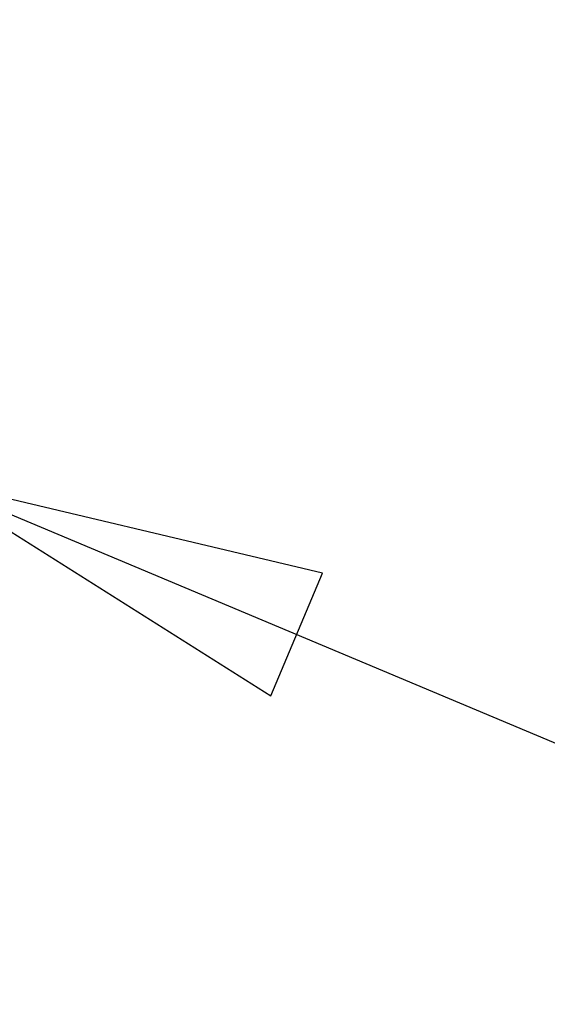
# Model space of a CAD drawing. Units: inches. Extents: x 1.2 to 15.8, y 0.3 to 10.5.
# Drawn here: x 12.9 to 13.2, y 6.2 to 6.7 of the extents above; entities that cross this region are included whole.
import ezdxf

# ---------------------------------------------------------------- set-up
doc = ezdxf.new("R2010")
doc.units = ezdxf.units.IN
doc.header["$LTSCALE"] = 0.935
doc.header["$MEASUREMENT"] = 0
doc.layers.get('0').update_dxf_attribs({"linetype": 'CONTINUOUS'})
doc.styles.get("Standard").update_dxf_attribs({"font": 'txt', "width": 0.8})
doc.dimstyles.new('DIMSTYLE_1', dxfattribs={"dimtxt": 0.1, "dimasz": 0.1875, "dimexe": 0.18, "dimexo": 0.0625, "dimgap": 0.09, "dimtad": 0, "dimtih": 1, "dimtoh": 1, "dimdec": 3, "dimlfac": 5, "dimzin": 4, "dimdsep": 46, "dimtxsty": 'STANDARD', "dimblk": 'CLOSED', "dimblk1": 'CLOSED', "dimblk2": 'CLOSED', "dimcen": 0.09, "dimadec": 0, "dimazin": 0, "dimtp": 0.005, "dimtm": 0.005, "dimtfac": 1, "dimtdec": 3, "dimtofl": 0, "dimtmove": 0, "dimatfit": 3, "dimldrblk": 'CLOSED', "dimfxl": 1, "dimtolj": 1, "dimtzin": 4, "dimarcsym": 0})

# ---------------------------------------------------------------- blocks, each defined once
blk = doc.blocks.new('_CLOSED')
at = {"color": 0, "linetype": 'BYBLOCK'}
for p, q in [((0, 0), (-1, 0.1667)), ((-1, 0.1667), (-1, -0.1667)), ((-1, -0.1667), (0, 0)), ((-1, 0), (0, 0))]:
    blk.add_line(p, q, dxfattribs=at)
blk = doc.blocks.new('*D5')
at = {"color": 2, "linetype": 'CONTINUOUS'}
for p, q in [((12.53888, 7.72025), (12.53888, 5.70903)), ((12.64912, 7.7214), (12.64912, 5.70903)), ((12.53888, 5.77153), (12.22888, 5.77153)), ((12.64912, 5.77153), (12.96951, 5.77153))]:
    blk.add_line(p, q, dxfattribs=at)
at = {"color": 2, "linetype": 'CONTINUOUS', "xscale": 0.1875, "yscale": 0.1875, "zscale": 0.1875}
blk.add_blockref('_CLOSED', (12.53888, 5.77153), dxfattribs=at)
at = {"color": 2, "linetype": 'CONTINUOUS', "xscale": 0.1875, "yscale": 0.1875, "zscale": 0.1875, "rotation": 180}
blk.add_blockref('_CLOSED', (12.64912, 5.77153), dxfattribs=at)
at = {"color": 2, "linetype": 'CONTINUOUS', "width": 0.8}
for s, p in [('13,957-14,000', (13.01951, 5.72153)), ('[.5495-.5512]', (13.01951, 5.57153))]:
    blk.add_text(s, height=0.1, dxfattribs=at).set_placement(p)

msp = doc.modelspace()

# ---------------------------------------------------------------- linework, layer by layer
at = {"color": 2, "linetype": 'CONTINUOUS'}
msp.add_line((12.86045, 6.48212), (13.29448, 6.29971), dxfattribs=at)
msp.add_lwpolyline([(13.04541, 6.43829), (12.86045, 6.48212), (13.02119, 6.38067), (13.04541, 6.43829)], dxfattribs=at)

# ---------------------------------------------------------------- dimensions: what is measured, and where the dimension line sits
dim = msp.add_linear_dim(base=(12.53888, 5.77153), p1=(12.64912, 7.7214), p2=(12.53888, 7.72025), angle=180, text='13,957-14,000\\P[.5495-.5512]', dimstyle='DIMSTYLE_1', dxfattribs=at)
dim.commit()
dim.dimension.update_dxf_attribs({"geometry": '*D5', "text_midpoint": (13.53951, 5.69653), "dimtype": 160})

doc.saveas('drawing.dxf')
